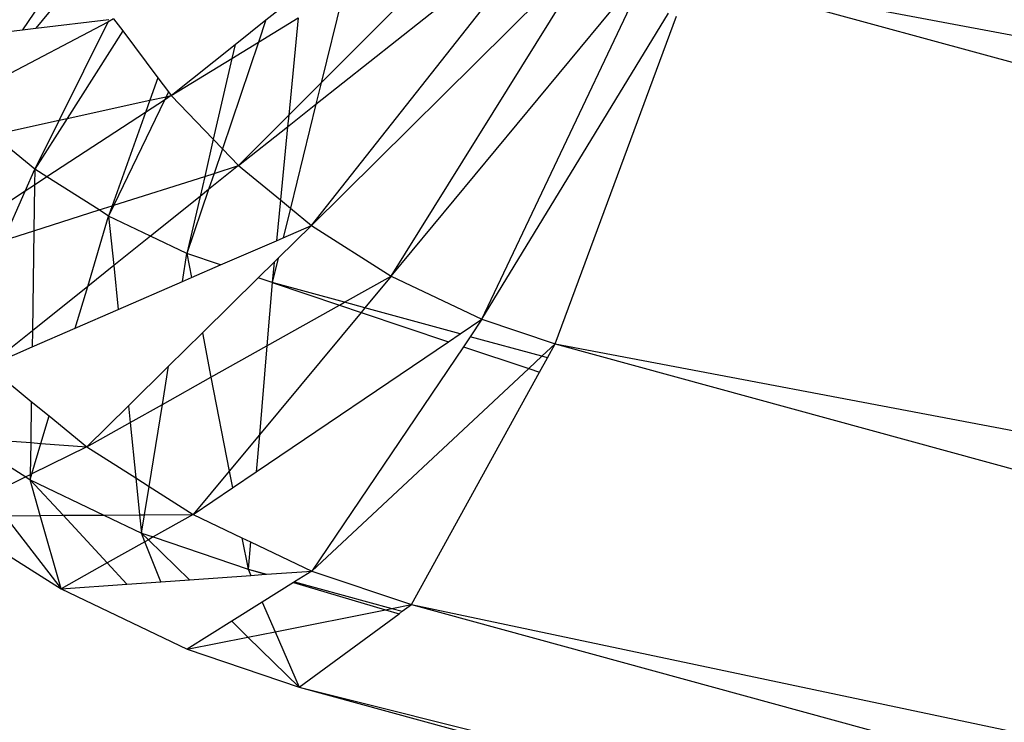
# Model space of a CAD drawing. Units: inches. Extents: x 32696 to 49601, y -6993 to 3207.
# Drawn here: x 38824 to 38834, y -3179 to -3172 of the extents above; entities that cross this region are included whole.
import ezdxf

# ---------------------------------------------------------------- set-up
doc = ezdxf.new("R2010")
doc.units = ezdxf.units.IN
doc.header["$MEASUREMENT"] = 0
doc.layers.add('МАФЫ НАШИ', color=7, linetype='Continuous', lineweight=25)

# ---------------------------------------------------------------- blocks, each defined once
blk = doc.blocks.new('еногшд')
at = {"layer": 'МАФЫ НАШИ', "color": 18, "lineweight": 25}
for p, q in [((38826.7349, -3172.9096), (38828.1697, -3171.4722)), ((38824.2595, -3171.6013), (38823.731, -3172.3774)), ((38826.6818, -3173.1257), (38828.5813, -3171.6204)), ((38826.6366, -3174.3428), (38828.7416, -3171.6781)), ((38824.3564, -3171.7676), (38823.8656, -3172.3615)), ((38830.4603, -3171.8252), (38878.4891, -3180.8875)), ((38830.4603, -3171.8252), (38877.6297, -3184.7103)), ((38826.6366, -3174.3428), (38829.1721, -3171.8331)), ((38827.4379, -3174.8516), (38829.2922, -3171.8763)), ((38826.179, -3172.2789), (38826.5302, -3171.9986)), ((38826.9634, -3171.978), (38826.7349, -3172.9096)), ((38827.4379, -3174.8516), (38829.7643, -3172.0462)), ((38828.3491, -3175.2863), (38829.8712, -3172.0847)), ((38828.3491, -3175.2863), (38830.2244, -3172.2119)), ((38824.589, -3172.2996), (38823.3967, -3172.9288)), ((38823.8656, -3172.3615), (38824.6017, -3172.2739)), ((38824.589, -3172.2996), (38824.0996, -3173.2866)), ((38824.648, -3172.2684), (38824.589, -3172.2996)), ((38824.648, -3172.2684), (38824.7393, -3172.3897)), ((38825.869, -3172.5263), (38826.179, -3172.2789)), ((38826.103, -3172.5036), (38826.5045, -3172.2583)), ((38826.179, -3172.2789), (38826.103, -3172.5036)), ((38826.5045, -3172.2583), (38826.408, -3173.237)), ((38829.0874, -3175.5329), (38830.3062, -3172.2413)), ((38822.6929, -3172.5009), (38823.731, -3172.3774)), ((38823.731, -3172.3774), (38823.8656, -3172.3615)), ((38824.7393, -3172.3897), (38824.1798, -3173.2689)), ((38824.7393, -3172.3897), (38825.093, -3172.859)), ((38826.103, -3172.5036), (38825.741, -3173.5735)), ((38825.8368, -3172.6662), (38826.103, -3172.5036)), ((38825.2279, -3173.0381), (38825.869, -3172.5263)), ((38825.869, -3172.5263), (38825.8368, -3172.6662)), ((38825.2279, -3173.0381), (38825.8368, -3172.6662)), ((38825.8368, -3172.6662), (38825.6496, -3173.4782)), ((38825.093, -3172.859), (38825.0123, -3173.0856)), ((38825.093, -3172.859), (38825.1988, -3172.9995)), ((38826.408, -3173.237), (38826.7349, -3172.9096)), ((38826.7349, -3172.9096), (38826.6818, -3173.1257)), ((38825.1988, -3172.9995), (38825.1746, -3173.0498)), ((38825.1988, -3172.9995), (38825.2279, -3173.0381)), ((38824.1798, -3173.2689), (38825.0123, -3173.0856)), ((38825.1584, -3173.0836), (38824.65, -3174.1409)), ((38825.1584, -3173.0836), (38824.9689, -3173.2075)), ((38825.0123, -3173.0856), (38824.9689, -3173.2075)), ((38825.0123, -3173.0856), (38825.1746, -3173.0498)), ((38825.2279, -3173.0381), (38825.1584, -3173.0836)), ((38825.1746, -3173.0498), (38825.1584, -3173.0836)), ((38825.1746, -3173.0498), (38825.2279, -3173.0381)), ((38825.2279, -3173.0381), (38825.6496, -3173.4782)), ((38824.9689, -3173.2075), (38823.9783, -3173.8556)), ((38824.9689, -3173.2075), (38824.6349, -3174.1457)), ((38826.3967, -3173.3516), (38826.6818, -3173.1257)), ((38826.6818, -3173.1257), (38826.4256, -3174.1702)), ((38823.4349, -3173.433), (38824.0996, -3173.2866)), ((38824.1798, -3173.2689), (38823.8559, -3173.7779)), ((38824.0996, -3173.2866), (38823.8559, -3173.7779)), ((38824.0996, -3173.2866), (38824.1798, -3173.2689)), ((38825.9032, -3173.7427), (38826.408, -3173.237)), ((38826.408, -3173.237), (38826.3967, -3173.3516)), ((38825.9032, -3173.7427), (38826.3967, -3173.3516)), ((38826.3967, -3173.3516), (38826.3242, -3174.0872)), ((38823.8559, -3173.7779), (38823.4349, -3173.433)), ((38825.6496, -3173.4782), (38825.5638, -3173.8506)), ((38825.6496, -3173.4782), (38825.741, -3173.5735)), ((38825.741, -3173.5735), (38825.6574, -3173.8208)), ((38825.741, -3173.5735), (38825.9032, -3173.7427)), ((38823.7588, -3173.9992), (38823.8559, -3173.7779)), ((38823.8559, -3173.7779), (38823.8535, -3173.9372)), ((38823.9783, -3173.8556), (38823.8559, -3173.7779)), ((38825.9032, -3173.7427), (38825.6023, -3173.9835)), ((38825.6574, -3173.8208), (38825.9032, -3173.7427)), ((38825.9032, -3173.7427), (38826.3242, -3174.0872)), ((38823.9783, -3173.8556), (38823.8535, -3173.9372)), ((38824.502, -3174.188), (38823.9783, -3173.8556)), ((38824.65, -3174.1409), (38825.5638, -3173.8506)), ((38825.5638, -3173.8506), (38825.5175, -3174.0514)), ((38825.5638, -3173.8506), (38825.6574, -3173.8208)), ((38825.6574, -3173.8208), (38825.6023, -3173.9835)), ((38823.7588, -3173.9992), (38822.9982, -3174.4967)), ((38823.5418, -3174.4931), (38823.7588, -3173.9992)), ((38823.8535, -3173.9372), (38823.7588, -3173.9992)), ((38823.8535, -3173.9372), (38823.8466, -3174.3962)), ((38825.6023, -3173.9835), (38825.3853, -3174.6251)), ((38825.6023, -3173.9835), (38825.5175, -3174.0514)), ((38825.5175, -3174.0514), (38825.0192, -3174.4502)), ((38825.5175, -3174.0514), (38825.3853, -3174.6251)), ((38826.3242, -3174.0872), (38826.2838, -3174.4963)), ((38826.3242, -3174.0872), (38826.4256, -3174.1702)), ((38823.8466, -3174.3962), (38824.502, -3174.188)), ((38824.502, -3174.188), (38824.6349, -3174.1457)), ((38824.5981, -3174.249), (38824.502, -3174.188)), ((38824.65, -3174.1409), (38824.5981, -3174.249)), ((38824.6349, -3174.1457), (38824.5981, -3174.249)), ((38824.6349, -3174.1457), (38824.65, -3174.1409)), ((38826.4256, -3174.1702), (38826.3529, -3174.4662)), ((38826.4256, -3174.1702), (38826.6366, -3174.3428)), ((38824.3876, -3174.9557), (38824.5981, -3174.249)), ((38825.0192, -3174.4502), (38824.5981, -3174.249)), ((38824.5981, -3174.249), (38824.6497, -3174.7459)), ((38823.5418, -3174.4931), (38823.8466, -3174.3962)), ((38823.8466, -3174.3962), (38823.8315, -3175.4007)), ((38826.6366, -3174.3428), (38826.3024, -3174.6723)), ((38826.3529, -3174.4662), (38826.6366, -3174.3428)), ((38826.6366, -3174.3428), (38827.4379, -3174.8516)), ((38825.0192, -3174.4502), (38824.6497, -3174.7459)), ((38825.3853, -3174.6251), (38825.0192, -3174.4502)), ((38825.7231, -3174.7402), (38826.2838, -3174.4963)), ((38826.2838, -3174.4963), (38826.3529, -3174.4662)), ((38825.3394, -3174.9071), (38825.3853, -3174.6251)), ((38825.7231, -3174.7402), (38825.3853, -3174.6251)), ((38825.3853, -3174.6251), (38825.4321, -3174.8667)), ((38826.3024, -3174.6723), (38826.2423, -3174.9172)), ((38826.3024, -3174.6723), (38826.2626, -3174.7115)), ((38824.6497, -3174.7459), (38824.3876, -3174.9557)), ((38824.6497, -3174.7459), (38824.6955, -3175.1872)), ((38825.4321, -3174.8667), (38825.7231, -3174.7402)), ((38826.2626, -3174.7115), (38826.1023, -3174.8695)), ((38826.2626, -3174.7115), (38826.2423, -3174.9172)), ((38825.3394, -3174.9071), (38825.4321, -3174.8667)), ((38826.1023, -3174.8695), (38825.54, -3175.4237)), ((38826.2423, -3174.9172), (38826.1023, -3174.8695)), ((38826.9677, -3175.1154), (38827.4379, -3174.8516)), ((38827.4379, -3174.8516), (38827.1722, -3175.1713)), ((38827.4379, -3174.8516), (38828.3491, -3175.2863)), ((38824.3876, -3174.9557), (38823.8315, -3175.4007)), ((38824.2626, -3175.3754), (38824.3876, -3174.9557)), ((38824.6955, -3175.1872), (38825.3394, -3174.9071)), ((38826.2423, -3174.9172), (38826.1887, -3175.5525)), ((38826.9677, -3175.1154), (38826.2423, -3174.9172)), ((38826.2423, -3174.9172), (38826.9175, -3175.1436)), ((38824.2626, -3175.3754), (38824.6955, -3175.1872)), ((38826.1887, -3175.5525), (38826.9175, -3175.1436)), ((38826.9175, -3175.1436), (38826.9677, -3175.1154)), ((38826.9175, -3175.1436), (38827.1348, -3175.2164)), ((38827.1722, -3175.1713), (38826.9677, -3175.1154)), ((38827.1722, -3175.1713), (38827.1348, -3175.2164)), ((38828.1314, -3175.4334), (38827.1722, -3175.1713)), ((38827.1348, -3175.2164), (38826.1135, -3176.4456)), ((38827.1348, -3175.2164), (38828.0155, -3175.5117)), ((38828.1314, -3175.4334), (38828.3491, -3175.2863)), ((38828.3491, -3175.2863), (38828.2313, -3175.4607)), ((38828.3491, -3175.2863), (38829.0874, -3175.5329)), ((38823.829, -3175.564), (38824.2626, -3175.3754)), ((38823.8315, -3175.4007), (38823.3875, -3175.7561)), ((38823.8315, -3175.4007), (38823.829, -3175.564)), ((38825.54, -3175.4237), (38825.201, -3175.7578)), ((38825.54, -3175.4237), (38825.6261, -3175.8682)), ((38828.0155, -3175.5117), (38828.1314, -3175.4334)), ((38828.2313, -3175.4607), (38828.1633, -3175.5612)), ((38828.9532, -3175.658), (38828.2313, -3175.4607)), ((38823.3875, -3175.7561), (38823.829, -3175.564)), ((38825.6261, -3175.8682), (38826.1887, -3175.5525)), ((38826.0821, -3176.818), (38828.0155, -3175.5117)), ((38826.1887, -3175.5525), (38826.1135, -3176.4456)), ((38828.1633, -3175.5612), (38826.6395, -3177.815)), ((38828.1633, -3175.5612), (38828.8206, -3175.7816)), ((38828.9532, -3175.658), (38829.0874, -3175.5329)), ((38829.0098, -3175.6734), (38829.0874, -3175.5329)), ((38829.0874, -3175.5329), (38877.6297, -3184.7103)), ((38829.0874, -3175.5329), (38876.3959, -3188.4562)), ((38828.8206, -3175.7816), (38828.9532, -3175.658)), ((38828.9299, -3175.8183), (38829.0098, -3175.6734)), ((38829.0098, -3175.6734), (38828.9532, -3175.658)), ((38823.3875, -3175.7561), (38823.8208, -3176.1108)), ((38825.201, -3175.7578), (38824.7961, -3176.1569)), ((38825.1386, -3176.1417), (38825.201, -3175.7578)), ((38826.6395, -3177.815), (38828.8206, -3175.7816)), ((38828.8206, -3175.7816), (38828.9299, -3175.8183)), ((38825.1386, -3176.1417), (38825.6261, -3175.8682)), ((38825.6261, -3175.8682), (38825.8089, -3176.8121)), ((38827.6418, -3178.1519), (38828.9299, -3175.8183)), ((38823.8208, -3176.1108), (38823.8146, -3176.5254)), ((38823.8208, -3176.1108), (38823.9999, -3176.2574)), ((38824.7961, -3176.1569), (38824.3791, -3176.5679)), ((38824.7961, -3176.1569), (38824.8134, -3176.3242)), ((38824.8134, -3176.3242), (38825.1386, -3176.1417)), ((38825.0047, -3176.9647), (38825.1386, -3176.1417)), ((38823.9177, -3176.5332), (38823.9999, -3176.2574)), ((38823.9999, -3176.2574), (38824.3791, -3176.5679)), ((38824.3791, -3176.5679), (38824.8134, -3176.3242)), ((38824.8134, -3176.3242), (38824.8711, -3176.88)), ((38823.1412, -3176.4748), (38823.7644, -3176.8701)), ((38823.1412, -3176.4748), (38823.8146, -3176.5254)), ((38826.1135, -3176.4456), (38825.8089, -3176.8121)), ((38826.1135, -3176.4456), (38826.0821, -3176.818)), ((38823.8146, -3176.5254), (38823.8097, -3176.8478)), ((38823.8146, -3176.5254), (38823.9177, -3176.5332)), ((38823.8264, -3176.8396), (38823.9177, -3176.5332)), ((38824.3791, -3176.5679), (38823.8264, -3176.8396)), ((38823.9177, -3176.5332), (38824.3791, -3176.5679)), ((38824.3791, -3176.5679), (38824.8711, -3176.88)), ((38823.7644, -3176.8701), (38823.3954, -3177.0515)), ((38823.8097, -3176.8478), (38823.7644, -3176.8701)), ((38823.7644, -3176.8701), (38823.809, -3176.8983)), ((38823.809, -3176.8983), (38823.8264, -3176.8396)), ((38823.8097, -3176.8478), (38823.809, -3176.8983)), ((38823.8264, -3176.8396), (38823.8097, -3176.8478)), ((38825.8089, -3176.8121), (38825.4483, -3177.2462)), ((38825.8089, -3176.8121), (38825.8415, -3176.9805)), ((38825.8415, -3176.9805), (38826.0821, -3176.818)), ((38823.9105, -3177.2565), (38823.809, -3176.8983)), ((38823.809, -3176.8983), (38824.1396, -3177.255)), ((38823.809, -3176.8983), (38824.5497, -3177.2522)), ((38824.8711, -3176.88), (38824.9095, -3177.2498)), ((38824.8711, -3176.88), (38825.0047, -3176.9647)), ((38824.9584, -3177.2495), (38825.0047, -3176.9647)), ((38825.0047, -3176.9647), (38825.4483, -3177.2462)), ((38825.4483, -3177.2462), (38825.8415, -3176.9805)), ((38822.9655, -3177.2629), (38824.12, -3177.9953)), ((38823.5546, -3177.2589), (38823.9105, -3177.2565)), ((38823.5546, -3177.2589), (38824.12, -3177.9953)), ((38823.9105, -3177.2565), (38824.1396, -3177.255)), ((38824.12, -3177.9953), (38823.9105, -3177.2565)), ((38824.1396, -3177.255), (38824.5497, -3177.2522)), ((38824.1396, -3177.255), (38824.5836, -3177.7339)), ((38824.5497, -3177.2522), (38824.9095, -3177.2498)), ((38824.5497, -3177.2522), (38824.9285, -3177.4332)), ((38824.9095, -3177.2498), (38824.9584, -3177.2495)), ((38824.9095, -3177.2498), (38824.9285, -3177.4332)), ((38824.9285, -3177.4332), (38824.9584, -3177.2495)), ((38824.9584, -3177.2495), (38825.4483, -3177.2462)), ((38825.4483, -3177.2462), (38825.046, -3177.473)), ((38825.4483, -3177.2462), (38825.9383, -3177.4802)), ((38824.9626, -3177.5201), (38824.9285, -3177.4332)), ((38824.9285, -3177.4332), (38824.9974, -3177.5005)), ((38824.9285, -3177.4332), (38825.046, -3177.473)), ((38824.9626, -3177.5201), (38824.5836, -3177.7339)), ((38824.9974, -3177.5005), (38824.9626, -3177.5201)), ((38825.1212, -3177.9237), (38824.9626, -3177.5201)), ((38825.046, -3177.473), (38824.9974, -3177.5005)), ((38824.9974, -3177.5005), (38825.4093, -3177.9031)), ((38825.046, -3177.473), (38825.9996, -3177.7965)), ((38825.9383, -3177.4802), (38825.9996, -3177.7965)), ((38825.9383, -3177.4802), (38826.0228, -3177.5205)), ((38826.0228, -3177.5205), (38825.9996, -3177.7965)), ((38826.0228, -3177.5205), (38826.6395, -3177.815)), ((38824.5836, -3177.7339), (38824.12, -3177.9953)), ((38824.5836, -3177.7339), (38824.7821, -3177.9479)), ((38825.4093, -3177.9031), (38826.0266, -3177.8589)), ((38825.9996, -3177.7965), (38826.0266, -3177.8589)), ((38825.9996, -3177.7965), (38826.1752, -3177.8482)), ((38825.9996, -3177.7965), (38826.1862, -3177.8475)), ((38826.0266, -3177.8589), (38826.1752, -3177.8482)), ((38826.1752, -3177.8482), (38826.1862, -3177.8475)), ((38826.1862, -3177.8475), (38826.6395, -3177.815)), ((38826.6395, -3177.815), (38826.466, -3177.9239)), ((38826.6395, -3177.815), (38827.6418, -3178.1519)), ((38824.12, -3177.9953), (38824.7821, -3177.9479)), ((38824.7821, -3177.9479), (38825.1212, -3177.9237)), ((38825.1212, -3177.9237), (38825.4093, -3177.9031)), ((38826.455, -3177.9308), (38826.1425, -3178.1269)), ((38826.466, -3177.9239), (38826.455, -3177.9308)), ((38826.455, -3177.9308), (38827.3811, -3178.2038)), ((38826.466, -3177.9239), (38827.4445, -3178.1912)), ((38824.12, -3177.9953), (38825.3873, -3178.6007)), ((38826.1425, -3178.1269), (38825.8354, -3178.3195)), ((38826.1425, -3178.1269), (38826.2713, -3178.4247)), ((38827.4445, -3178.1912), (38827.6418, -3178.1519)), ((38827.5492, -3178.2199), (38827.6418, -3178.1519)), ((38827.6418, -3178.1519), (38876.3959, -3188.4562)), ((38827.6418, -3178.1519), (38875.1179, -3191.1216)), ((38826.2713, -3178.4247), (38827.3811, -3178.2038)), ((38826.5116, -3178.9804), (38827.5165, -3178.2438)), ((38827.3811, -3178.2038), (38827.4445, -3178.1912)), ((38827.3811, -3178.2038), (38827.5165, -3178.2438)), ((38827.4445, -3178.1912), (38827.5492, -3178.2199)), ((38827.5165, -3178.2438), (38827.5492, -3178.2199)), ((38825.8354, -3178.3195), (38825.3873, -3178.6007)), ((38825.8354, -3178.3195), (38825.9986, -3178.479)), ((38825.9986, -3178.479), (38826.2713, -3178.4247)), ((38826.2713, -3178.4247), (38826.5116, -3178.9804)), ((38825.3873, -3178.6007), (38825.9986, -3178.479)), ((38825.9986, -3178.479), (38826.5116, -3178.9804)), ((38825.3873, -3178.6007), (38826.5116, -3178.9804)), ((38826.5116, -3178.9804), (38875.1179, -3191.1216)), ((38826.5116, -3178.9804), (38874.1384, -3191.9923))]:
    blk.add_line(p, q, dxfattribs=at)

msp = doc.modelspace()

# ---------------------------------------------------------------- block references
at = {"layer": 'МАФЫ НАШИ'}
msp.add_blockref('еногшд', (0, 0), dxfattribs=at)

doc.saveas('drawing.dxf')
